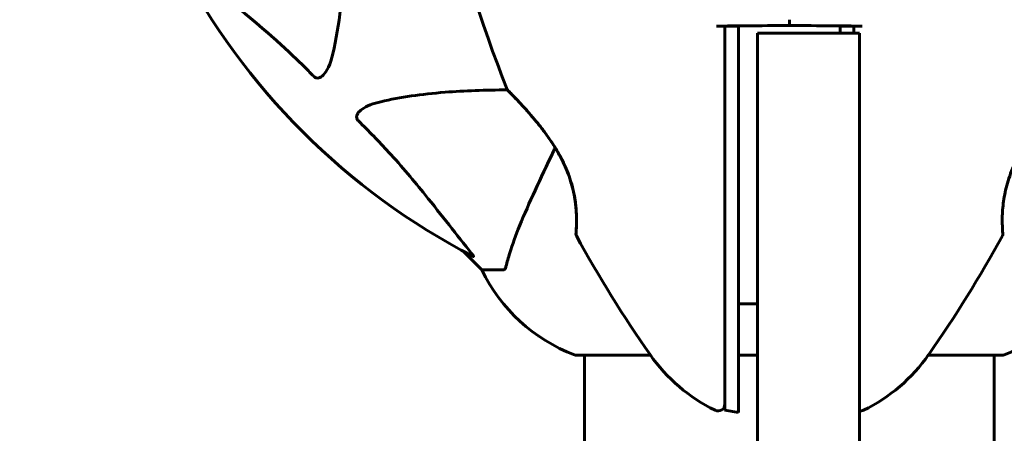
# Model space of a CAD drawing. Units: millimetres. Extents: x 4646 to 16007, y -2265 to 16020.
# Drawn here: x 9427 to 9572, y 5767 to 5828 of the extents above; entities that cross this region are included whole.
import ezdxf

# ---------------------------------------------------------------- set-up
doc = ezdxf.new("R2010")
doc.units = ezdxf.units.MM
doc.header["$LTSCALE"] = 100
doc.layers.add('Widoczne (ISO)', color=7, linetype='Continuous', lineweight=60)
doc.layers.add('Wymiar (ISO)', color=116, linetype='Continuous', lineweight=18)
doc.styles.add('Tekst etykiety (ISO)', font='tahoma.ttf')
doc.dimstyles.new('Domyślne (ISO)', dxfattribs={"dimscale": 100, "dimtxt": 3.5, "dimasz": 2.5, "dimexe": 3.175, "dimexo": 0, "dimgap": 0.762, "dimtad": 1, "dimtoh": 1, "dimdec": 0, "dimrnd": 1e-08, "dimzin": 0, "dimtxsty": 'Tekst etykiety (ISO)', "dimcen": 0.09, "dimdle": 10, "dimclrd": 256, "dimclre": 256, "dimclrt": 256, "dimadec": 0, "dimazin": 0, "dimtfac": 0.714286, "dimtdec": 0, "dimtmove": 0, "dimatfit": 3, "dimfxl": 0, "dimtolj": 1, "dimtzin": 0, "dimlwd": -1, "dimlwe": -1, "dimarcsym": 0})

# ---------------------------------------------------------------- blocks, each defined once
blk = doc.blocks.new('*D5')
at = {"layer": 'Defpoints', "color": 0}
for p in [(5525.98, 8949.01), (14570.82, 6780.2), (5525.98, 5650.7)]:
    blk.add_point(p, dxfattribs=at)
at = {"layer": 'Wymiar (ISO)'}
for p, q in [((5525.98, 5650.7), (5525.98, 9266.51)), ((14570.82, 6780.2), (14570.82, 9266.51)), ((14320.82, 8949.01), (5775.98, 8949.01))]:
    blk.add_line(p, q, dxfattribs=at)
for points in [[(5775.98, 8990.68), (5775.98, 8907.35), (5525.98, 8949.01)], [(14320.82, 8990.68), (14320.82, 8907.35), (14570.82, 8949.01)]]:
    blk.add_solid(points, dxfattribs=at)
at = {"layer": 'Wymiar (ISO)', "insert": (10048.4, 9389.55), "char_height": 350, "attachment_point": 2, "style": 'Tekst etykiety (ISO)'}
blk.add_mtext('\\A1;9045', dxfattribs=at)
blk = doc.blocks.new('*D6')
at = {"layer": 'Defpoints', "color": 0}
for p in [(13145.27, 5851.4), (7503.51, 5650.7), (7503.51, 1803.41)]:
    blk.add_point(p, dxfattribs=at)
at = {"layer": 'Wymiar (ISO)'}
for p, q in [((13145.27, 5851.4), (13145.27, 1485.91)), ((7503.51, 5650.7), (7503.51, 1485.91)), ((12895.27, 1803.41), (7753.51, 1803.41))]:
    blk.add_line(p, q, dxfattribs=at)
for points in [[(7753.51, 1845.08), (7753.51, 1761.74), (7503.51, 1803.41)], [(12895.27, 1845.08), (12895.27, 1761.74), (13145.27, 1803.41)]]:
    blk.add_solid(points, dxfattribs=at)
at = {"layer": 'Wymiar (ISO)', "insert": (10292.2, 2244.18), "char_height": 350, "attachment_point": 2, "style": 'Tekst etykiety (ISO)'}
blk.add_mtext('\\A1;5642', dxfattribs=at)
blk = doc.blocks.new('*D7')
at = {"layer": 'Defpoints', "color": 0}
for p in [(5093.4, 6875.55), (9540.67, 6875.55), (12009.37, 3778.11)]:
    blk.add_point(p, dxfattribs=at)
at = {"layer": 'Wymiar (ISO)'}
for p, q in [((9540.67, 6875.55), (4775.9, 6875.55)), ((5093.4, 4028.11), (5093.4, 6625.55)), ((12009.37, 3778.11), (4775.9, 3778.11))]:
    blk.add_line(p, q, dxfattribs=at)
for points in [[(5051.73, 6625.55), (5135.07, 6625.55), (5093.4, 6875.55)], [(5051.73, 4028.11), (5135.07, 4028.11), (5093.4, 3778.11)]]:
    blk.add_solid(points, dxfattribs=at)
at = {"layer": 'Wymiar (ISO)', "insert": (4652.63, 5326.83), "char_height": 350, "attachment_point": 2, "rotation": 90, "style": 'Tekst etykiety (ISO)'}
blk.add_mtext('\\A1;3097', dxfattribs=at)

msp = doc.modelspace()

# ---------------------------------------------------------------- linework, layer by layer
at = {"layer": 'Widoczne (ISO)'}
for p, q in [((9550.98, 5825.55), (9535.98, 5825.55)), ((9535.98, 5796.53), (9535.98, 5825.55)), ((9550.98, 5825.55), (9550.98, 5796.53)), ((9535.98, 5796.53), (9535.98, 5672.45)), ((9550.98, 5672.45), (9550.98, 5796.53)), ((9492.63, 5793.45), (9495.37, 5790.7)), ((9495.37, 5790.7), (9492.63, 5793.45)), ((9498.54, 5790.7), (9495.37, 5790.7)), ((9509.37, 5778.11), (9520.23, 5778.11)), ((9510.52, 5778.11), (9510.52, 5732.61)), ((9533.17, 5778.11), (9535.98, 5778.11)), ((9561.11, 5778.11), (9571.97, 5778.11)), ((9570.82, 5778.11), (9570.82, 5732.62)), ((9533.17, 5769.67), (9531.17, 5770.02))]:
    msp.add_line(p, q, dxfattribs=at)
for centre, radius, start, end in [((9679.39, 5889.15), 194.07, 182.662, 201.7412), ((9540.67, 5882.7), 101.36, 207.3738, 242.6262), ((9499.59, 5817.45), 0.5, 201.7412, 224.778), ((9509.74, 5795.95), 0.5, 175.447, 208.7826), ((9679.39, 5889.15), 194.07, 208.7826, 214.8666), ((9401.96, 5889.15), 194.07, 325.1334, 331.2174), ((9571.61, 5795.95), 0.5, 331.2174, 4.553), ((9517.9, 5801.54), 25, 205.6956, 249.1867), ((9517.9, 5801.54), 25, 205.6956, 249.1867), ((9563.45, 5801.54), 25, 290.8133, 334.3044), ((9563.45, 5801.54), 25, 290.8133, 334.3044), ((9509.37, 5779.11), 1, 249.1867, 270), ((9509.37, 5779.11), 1, 249.1867, 270), ((9540.67, 5792.5), 25, 214.8666, 244.0555), ((9540.67, 5792.5), 25, 295.9445, 325.1334), ((9571.97, 5779.11), 1, 270, 290.8133), ((9571.97, 5779.11), 1, 270, 290.8133), ((9530.17, 5770.92), 1, 244.0555, 0), ((9551.17, 5770.92), 1, 258.5797, 295.9445)]:
    msp.add_arc(centre, radius, start, end, dxfattribs=at)
for points, knots in [([(9475.01, 5852.08), (9475.07, 5850.1), (9475.12, 5848.18), (9475.26, 5839.94), (9475.14, 5834.25), (9474.3, 5826.9), (9473.93, 5824.66), (9473.44, 5822.54)], [-7.441453, -7.441453, -7.441453, -7.441453, -6.631063, -6.631063, -3.871284, -3.871284, -2.578772, -2.578772, -2.578772, -2.578772]), ([(9470.61, 5819.22), (9470.2, 5819.64), (9469.79, 5820.05), (9467.84, 5822), (9466.31, 5823.43), (9460.14, 5828.92), (9455.57, 5832.28), (9451.1, 5835.89)], [-3.292921, -3.292921, -3.292921, -3.292921, -3.092582, -3.092582, -2.344532, -2.344532, -0.096806, -0.096806, -0.096806, -0.096806]), ([(9540.67, 5826.7), (9538.55, 5826.68), (9536.4, 5826.67), (9533.24, 5826.64), (9532.2, 5826.63), (9531.17, 5826.62)], [34.7828406, 34.7828406, 34.7828406, 34.7828406, 35.3783959, 35.3783959, 35.6691337, 35.6691337, 35.6691337, 35.6691337]), ([(9531.17, 5826.61), (9531.17, 5826.06), (9531.17, 5825.5), (9531.17, 5811.37), (9531.17, 5797.71), (9531.17, 5784.87)], [-4.248844, -4.248844, -4.248844, -4.248844, -4.082736, -4.082736, 0, 0, 0, 0]), ([(9533.17, 5826.61), (9533.01, 5826.61), (9532.84, 5826.61), (9532.17, 5826.61), (9531.67, 5826.61), (9531.17, 5826.61)], [0.1024049, 0.1024049, 0.1024049, 0.1024049, 0.1531841, 0.1531841, 0.3055229, 0.3055229, 0.3055229, 0.3055229]), ([(9533.17, 5784.75), (9533.17, 5791.51), (9533.17, 5798.52), (9533.17, 5812.52), (9533.17, 5819.57), (9533.17, 5826.61)], [0.000151, 0.000151, 0.000151, 0.000151, 2.167015, 2.167015, 4.288732, 4.288732, 4.288732, 4.288732]), ([(9550.17, 5826.62), (9549.15, 5826.63), (9548.11, 5826.64), (9544.94, 5826.67), (9542.8, 5826.68), (9540.67, 5826.7)], [9.0036319, 9.0036319, 9.0036319, 9.0036319, 9.2941564, 9.2941564, 9.8897117, 9.8897117, 9.8897117, 9.8897117]), ([(9550.17, 5826.61), (9549.67, 5826.61), (9549.17, 5826.61), (9548.51, 5826.61), (9548.34, 5826.61), (9548.17, 5826.61)], [0.0013915, 0.0013915, 0.0013915, 0.0013915, 0.1537298, 0.1537298, 0.2045095, 0.2045095, 0.2045095, 0.2045095]), ([(9473.44, 5822.54), (9473.07, 5820.96), (9472.56, 5819.92), (9472.02, 5819.39), (9471.81, 5819.17), (9471.58, 5819.03), (9471.27, 5818.96), (9471.16, 5818.95), (9470.98, 5818.99), (9470.9, 5819.01), (9470.77, 5819.09), (9470.72, 5819.12), (9470.65, 5819.19), (9470.63, 5819.21), (9470.61, 5819.22)], [4.2161666, 4.2161666, 4.2161666, 4.2161666, 4.692072, 4.692072, 4.692072, 4.8854145, 4.8854145, 4.96663, 4.96663, 5.010038, 5.010038, 5.039388, 5.039388, 5.0498949, 5.0498949, 5.0498949, 5.0498949]), ([(9480.51, 5815.47), (9483.34, 5816.13), (9486.49, 5816.59), (9492.82, 5817.09), (9495.89, 5817.19), (9499.15, 5817.21)], [-5.840532, -5.840532, -5.840532, -5.840532, -4.31233, -4.31233, -3.048199, -3.048199, -3.048199, -3.048199]), ([(9499.24, 5817.1), (9499.24, 5817.1), (9499.26, 5817.08), (9499.35, 5816.98), (9499.42, 5816.91), (9499.61, 5816.73), (9499.73, 5816.6), (9500.02, 5816.3), (9500.2, 5816.12), (9500.62, 5815.68), (9500.87, 5815.42), (9501.43, 5814.81), (9501.76, 5814.45), (9502.49, 5813.62), (9502.89, 5813.15), (9503.76, 5812.11), (9504.23, 5811.52), (9504.91, 5810.6), (9505.13, 5810.28), (9505.56, 5809.66), (9505.77, 5809.34), (9506.35, 5808.43), (9506.72, 5807.8), (9507.34, 5806.61), (9507.6, 5806.05), (9508.05, 5804.99), (9508.23, 5804.48), (9508.55, 5803.51), (9508.68, 5803.04), (9508.9, 5802.14), (9508.99, 5801.7), (9509.13, 5800.85), (9509.18, 5800.43), (9509.26, 5799.62), (9509.29, 5799.24), (9509.32, 5798.5), (9509.32, 5798.15), (9509.32, 5797.52), (9509.31, 5797.24), (9509.29, 5796.76), (9509.28, 5796.56), (9509.26, 5796.26), (9509.25, 5796.16), (9509.24, 5796.03), (9509.24, 5795.99), (9509.24, 5795.99)], [-5.135325, -5.135325, -5.135325, -5.135325, -5.01869, -5.01869, -4.899461, -4.899461, -4.77145, -4.77145, -4.630815, -4.630815, -4.470475, -4.470475, -4.284616, -4.284616, -4.07056, -4.07056, -3.834097, -3.834097, -3.716513, -3.716513, -3.603757, -3.603757, -3.391802, -3.391802, -3.211601, -3.211601, -3.051451, -3.051451, -2.903662, -2.903662, -2.75807, -2.75807, -2.610572, -2.610572, -2.457406, -2.457406, -2.297033, -2.297033, -2.133025, -2.133025, -1.965731, -1.965731, -1.82289, -1.82289, -1.680048, -1.680048, -1.680048, -1.680048]), ([(9509.24, 5795.99), (9509.24, 5795.99), (9509.24, 5796.04), (9509.26, 5796.22), (9509.27, 5796.36), (9509.29, 5796.72), (9509.3, 5796.94), (9509.32, 5797.48), (9509.32, 5797.78), (9509.32, 5798.46), (9509.31, 5798.83), (9509.26, 5799.62), (9509.22, 5800.04), (9509.12, 5800.9), (9509.05, 5801.34), (9508.88, 5802.23), (9508.77, 5802.68), (9508.52, 5803.6), (9508.38, 5804.06), (9508.04, 5804.99), (9507.85, 5805.47), (9507.42, 5806.45), (9507.17, 5806.95), (9506.6, 5808), (9506.28, 5808.54), (9505.56, 5809.67), (9505.16, 5810.24), (9504.31, 5811.41), (9503.85, 5812), (9503.16, 5812.83), (9502.93, 5813.1), (9502.5, 5813.61), (9502.28, 5813.86), (9501.69, 5814.53), (9501.32, 5814.93), (9500.69, 5815.61), (9500.42, 5815.89), (9499.99, 5816.34), (9499.82, 5816.51), (9499.55, 5816.78), (9499.45, 5816.89), (9499.29, 5817.05), (9499.24, 5817.1), (9499.24, 5817.1)], [-1.680048, -1.680048, -1.680048, -1.680048, -1.516036, -1.516036, -1.349931, -1.349931, -1.182492, -1.182492, -1.016732, -1.016732, -0.853593, -0.853593, -0.695436, -0.695436, -0.544543, -0.544543, -0.397581, -0.397581, -0.252375, -0.252375, -0.10089, -0.10089, 0.063714, 0.063714, 0.249174, 0.249174, 0.460411, 0.460411, 0.696489, 0.696489, 0.814568, 0.814568, 0.928117, 0.928117, 1.142095, 1.142095, 1.321936, 1.321936, 1.474461, 1.474461, 1.607979, 1.607979, 1.77459, 1.77459, 1.77459, 1.77459]), ([(9572.11, 5795.99), (9572.11, 5795.99), (9572.1, 5796.04), (9572.09, 5796.22), (9572.08, 5796.36), (9572.06, 5796.72), (9572.05, 5796.94), (9572.03, 5797.48), (9572.03, 5797.78), (9572.03, 5798.46), (9572.04, 5798.83), (9572.09, 5799.62), (9572.12, 5800.04), (9572.23, 5800.9), (9572.3, 5801.34), (9572.47, 5802.23), (9572.57, 5802.68), (9572.82, 5803.6), (9572.97, 5804.06), (9573.3, 5804.99), (9573.49, 5805.47), (9573.93, 5806.45), (9574.18, 5806.95), (9574.75, 5808), (9575.07, 5808.54), (9575.79, 5809.67), (9576.19, 5810.24), (9577.04, 5811.41), (9577.5, 5812), (9578.19, 5812.83), (9578.41, 5813.1), (9578.85, 5813.61), (9579.06, 5813.86), (9579.66, 5814.53), (9580.03, 5814.93), (9580.66, 5815.61), (9580.93, 5815.89), (9581.36, 5816.34), (9581.53, 5816.51), (9581.8, 5816.78), (9581.9, 5816.89), (9582.06, 5817.05), (9582.11, 5817.1), (9582.11, 5817.1)], [-1.680048, -1.680048, -1.680048, -1.680048, -1.516036, -1.516036, -1.349931, -1.349931, -1.182492, -1.182492, -1.016732, -1.016732, -0.853593, -0.853593, -0.695436, -0.695436, -0.544543, -0.544543, -0.397581, -0.397581, -0.252375, -0.252375, -0.10089, -0.10089, 0.063714, 0.063714, 0.249174, 0.249174, 0.460411, 0.460411, 0.696489, 0.696489, 0.814568, 0.814568, 0.928117, 0.928117, 1.142095, 1.142095, 1.321936, 1.321936, 1.474461, 1.474461, 1.607979, 1.607979, 1.77459, 1.77459, 1.77459, 1.77459]), ([(9477.2, 5812.64), (9477.19, 5812.64), (9477.18, 5812.65), (9477.13, 5812.71), (9477.09, 5812.76), (9477.02, 5812.87), (9476.99, 5812.92), (9476.94, 5813.07), (9476.93, 5813.15), (9476.93, 5813.38), (9476.98, 5813.52), (9477.12, 5813.79), (9477.23, 5813.93), (9477.36, 5814.05), (9477.79, 5814.49), (9478.57, 5814.92), (9479.98, 5815.34), (9480.24, 5815.41), (9480.51, 5815.47)], [3.5334714, 3.5334714, 3.5334714, 3.5334714, 3.5360525, 3.5360525, 3.5562458, 3.5562458, 3.5793269, 3.5793269, 3.6167663, 3.6167663, 3.6956214, 3.6956214, 3.804605, 3.804605, 3.804605, 4.1935737, 4.1935737, 4.2774028, 4.2774028, 4.2774028, 4.2774028]), ([(9493.86, 5793.13), (9491.69, 5795.82), (9489.45, 5798.76), (9485.39, 5803.78), (9483.62, 5805.89), (9480.21, 5809.62), (9478.73, 5811.14), (9477.2, 5812.64)], [-3.381682, -3.381682, -3.381682, -3.381682, -2.051079, -2.051079, -1.136838, -1.136838, -0.473976, -0.473976, -0.473976, -0.473976]), ([(9506.17, 5808.71), (9506.09, 5808.53), (9506.01, 5808.36), (9505.93, 5808.19), (9504.95, 5806.09), (9504.05, 5804.16), (9503.23, 5802.4)], [6.012984, 6.012984, 6.012984, 6.012984, 6.113906, 6.113906, 6.113906, 7.34072, 7.34072, 7.34072, 7.34072]), ([(9503.23, 5802.4), (9502.39, 5800.59), (9501.62, 5798.87), (9500.37, 5795.8), (9499.88, 5794.43), (9499.27, 5792.48), (9499.09, 5791.81), (9498.93, 5791.21)], [-2.923859, -2.923859, -2.923859, -2.923859, -1.830403, -1.830403, -0.841646, -0.841646, -0.273627, -0.273627, -0.273627, -0.273627]), ([(9493.86, 5793.13), (9493.86, 5793.12), (9493.87, 5793.12), (9493.97, 5792.99), (9494.06, 5792.87), (9494.14, 5792.74), (9494.16, 5792.7), (9494.15, 5792.66), (9494.13, 5792.66), (9494.08, 5792.68), (9494.08, 5792.68), (9494.07, 5792.69)], [0.8751293, 0.8751293, 0.8751293, 0.8751293, 0.8786792, 0.8786792, 0.9337906, 0.9337906, 0.9692974, 0.9692974, 1.0016433, 1.0016433, 1.0082698, 1.0082698, 1.0082698, 1.0082698]), ([(9498.54, 5790.7), (9498.62, 5790.7), (9498.68, 5790.73), (9498.82, 5790.86), (9498.87, 5791.01), (9498.93, 5791.21)], [0, 0, 0, 0, 0.0651008, 0.0651008, 0.1767336, 0.1767336, 0.1767336, 0.1767336]), ([(9535.98, 5785.67), (9535.84, 5785.67), (9535.7, 5785.67), (9534.76, 5785.68), (9533.97, 5785.68), (9533.17, 5785.69)], [-1.7526524, -1.7526524, -1.7526524, -1.7526524, -1.7108724, -1.7108724, -1.469281, -1.469281, -1.469281, -1.469281]), ([(9531.17, 5784.87), (9531.17, 5783.93), (9531.17, 5783.01), (9531.17, 5781.2), (9531.17, 5780.31), (9531.17, 5779.44)], [-0.5855384, -0.5855384, -0.5855384, -0.5855384, -0.2927692, -0.2927692, 0, 0, 0, 0]), ([(9533.17, 5779.27), (9533.17, 5780.13), (9533.17, 5781.02), (9533.17, 5782.84), (9533.17, 5783.79), (9533.17, 5784.75)], [0.0059124, 0.0059124, 0.0059124, 0.0059124, 0.3050797, 0.3050797, 0.6119118, 0.6119118, 0.6119118, 0.6119118]), ([(9531.17, 5779.44), (9531.17, 5777.9), (9531.17, 5776.45), (9531.17, 5773.77), (9531.17, 5772.56), (9531.17, 5770.74), (9531.17, 5770.17), (9531.17, 5770.03), (9531.17, 5770.02), (9531.17, 5770.02)], [-3.680704, -3.680704, -3.680704, -3.680704, -3.169004, -3.169004, -2.577736, -2.577736, -1.932042, -1.932042, -1.839247, -1.839247, -1.839247, -1.839247]), ([(9533.17, 5769.67), (9533.17, 5769.67), (9533.17, 5769.71), (9533.17, 5770.09), (9533.17, 5770.84), (9533.17, 5772.88), (9533.17, 5773.99), (9533.17, 5776.48), (9533.17, 5777.82), (9533.17, 5779.27)], [2.03739, 2.03739, 2.03739, 2.03739, 2.25925, 2.25925, 2.981422, 2.981422, 3.528263, 3.528263, 4.033004, 4.033004, 4.033004, 4.033004])]:
    msp.add_open_spline(points, degree=3, knots=knots, dxfattribs=at)
for points in [[(9540.67, 5827.55), (9540.67, 5827.27), (9540.67, 5826.99), (9540.67, 5826.7)], [(9540.67, 5826.7), (9540.67, 5826.99), (9540.67, 5827.27), (9540.67, 5827.55)], [(9531.17, 5826.62), (9530.76, 5826.62), (9530.35, 5826.61), (9529.94, 5826.61)], [(9531.17, 5826.61), (9531.17, 5826.61), (9531.17, 5826.62), (9531.17, 5826.62)], [(9548.17, 5826.61), (9548.17, 5826.26), (9548.17, 5825.91), (9548.17, 5825.55)], [(9550.17, 5826.62), (9550.17, 5826.62), (9550.17, 5826.61), (9550.17, 5826.61)], [(9551.41, 5826.61), (9551, 5826.61), (9550.59, 5826.62), (9550.17, 5826.62)], [(9550.17, 5825.55), (9550.17, 5825.91), (9550.17, 5826.26), (9550.17, 5826.61)]]:
    msp.add_open_spline(points, degree=3, dxfattribs=at)

# ---------------------------------------------------------------- dimensions: what is measured, and where the dimension line sits
at = {"layer": 'Wymiar (ISO)'}
dim = msp.add_linear_dim(base=(5525.98, 8949.01), p1=(14570.82, 6780.2), p2=(5525.98, 5650.7), dimstyle='Domyślne (ISO)', override={"dimtoh": 0, "dimdec": 0, "dimtp": 0, "dimtm": 0, "dimtdec": 0, "dimtofl": 0, "dimatfit": 1}, dxfattribs=at)
dim.commit()
dim.dimension.update_dxf_attribs({"geometry": '*D5', "text_midpoint": (10048.4, 8949.01), "dimtype": 160})
for base, p1, p2, angle, picture, middle in [((5093.4, 6875.55), (12009.37, 3778.11), (9540.67, 6875.55), 90, '*D7', (5093.4, 5326.83)), ((7503.51, 1803.41), (13145.27, 5851.4), (7503.51, 5650.7), 180, '*D6', (10292.2, 1803.41))]:
    dim = msp.add_linear_dim(base=base, p1=p1, p2=p2, angle=angle, dimstyle='Domyślne (ISO)', override={"dimtoh": 0, "dimdec": 0, "dimtp": 0, "dimtm": 0, "dimtdec": 0, "dimtofl": 0, "dimatfit": 1}, dxfattribs=at)
    dim.commit()
    dim.dimension.update_dxf_attribs({"geometry": picture, "text_midpoint": middle, "dimtype": 160})

doc.saveas('drawing.dxf')
